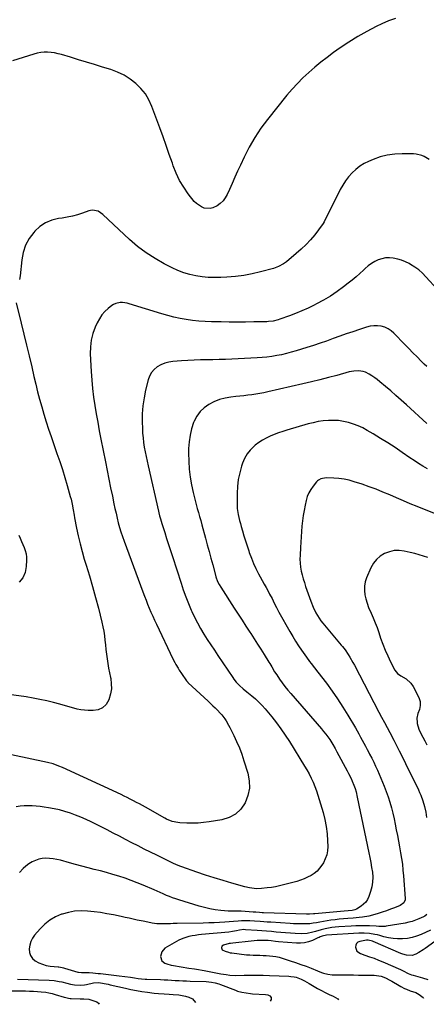
# Model space of a CAD drawing. Units: inches. Extents: x 1852091 to 1857395, y 400048 to 405440.
# Drawn here: x 1854054 to 1854372, y 400085 to 400856 of the extents above; entities that cross this region are included whole.
import ezdxf

# ---------------------------------------------------------------- set-up
doc = ezdxf.new("R2010")
doc.units = ezdxf.units.IN
doc.header["$MEASUREMENT"] = 0
doc.layers.add('7', color=7, linetype='Continuous')
doc.layers.add('8', color=7, linetype='Continuous')

msp = doc.modelspace()

# ---------------------------------------------------------------- linework, layer by layer
at = {"layer": '7', "color": 18}
for points in [[(1854348.22, 400857.22, 1928), (1854342.79, 400855.25, 1928), (1854337.45, 400852.95, 1928), (1854333.11, 400850.85, 1928), (1854325.79, 400847.08, 1928), (1854318.62, 400843.06, 1928), (1854311.65, 400838.69, 1928), (1854304.83, 400834.07, 1928), (1854299.71, 400830.41, 1928), (1854294.72, 400826.72, 1928), (1854289.81, 400822.93, 1928), (1854285.02, 400818.98, 1928), (1854280.31, 400814.93, 1928), (1854275.77, 400810.7, 1928), (1854271.39, 400806.33, 1928), (1854267.23, 400801.73, 1928), (1854263.22, 400797, 1928), (1854248.08, 400778.18, 1928), (1854242.89, 400771.2, 1928), (1854238.05, 400764, 1928), (1854233.76, 400756.47, 1928), (1854229.83, 400748.7, 1928), (1854226.9, 400742.35, 1928), (1854224.72, 400737.59, 1928), (1854222.55, 400732.83, 1928), (1854220.4, 400728.05, 1928), (1854218.26, 400723.27, 1928), (1854216.52, 400719.36, 1928), (1854215.04, 400716.74, 1928), (1854213.28, 400714.36, 1928), (1854211.1, 400712.36, 1928), (1854208.65, 400710.6, 1928), (1854205.38, 400709.04, 1928), (1854203.17, 400708.48, 1928), (1854198.55, 400708.79, 1928), (1854196.31, 400709.65, 1928), (1854192.43, 400712.24, 1928), (1854190.78, 400713.97, 1928), (1854186.08, 400720.02, 1928), (1854182.5, 400725.14, 1928), (1854179.28, 400730.46, 1928), (1854176.61, 400736.07, 1928), (1854174.3, 400741.88, 1928), (1854173.63, 400743.86, 1928), (1854171.24, 400750.8, 1928), (1854168.81, 400757.72, 1928), (1854166.34, 400764.63, 1928), (1854163.83, 400771.53, 1928), (1854157.66, 400788.27, 1928), (1854155.32, 400793.35, 1928), (1854152.52, 400798.12, 1928), (1854149.03, 400802.4, 1928), (1854145.08, 400806.36, 1928), (1854140.58, 400809.76, 1928), (1854135.87, 400812.75, 1928), (1854130.82, 400815.14, 1928), (1854125.56, 400817.13, 1928), (1854119.03, 400819.15, 1928), (1854112.8, 400821.07, 1928), (1854106.57, 400822.97, 1928), (1854100.33, 400824.87, 1928), (1854094.09, 400826.75, 1928), (1854086.87, 400828.91, 1928), (1854084.22, 400829.6, 1928), (1854081.54, 400830.17, 1928), (1854078.84, 400830.53, 1928), (1854076.11, 400830.77, 1928), (1854073.38, 400830.76, 1928), (1854070.68, 400830.55, 1928), (1854068.02, 400830.05, 1928), (1854065.39, 400829.35, 1928), (1854048.69, 400823.93, 1928)], [(1854374.43, 400746.76, 1926), (1854370.69, 400749.06, 1926), (1854368.66, 400749.9, 1926), (1854364.45, 400750.92, 1926), (1854362.26, 400751.1, 1926), (1854353.38, 400751.24, 1926), (1854347.53, 400750.96, 1926), (1854341.77, 400750.21, 1926), (1854336.15, 400748.73, 1926), (1854330.62, 400746.78, 1926), (1854327.11, 400745.29, 1926), (1854323.56, 400743.51, 1926), (1854320.18, 400741.47, 1926), (1854317.08, 400739.03, 1926), (1854314.16, 400736.33, 1926), (1854311.53, 400733.32, 1926), (1854309.1, 400730.17, 1926), (1854306.96, 400726.81, 1926), (1854305.01, 400723.32, 1926), (1854292.38, 400698.07, 1926), (1854291.72, 400696.77, 1926), (1854291.15, 400695.83, 1926), (1854290.94, 400695.54, 1926), (1854284.99, 400687.93, 1926), (1854281.68, 400683.96, 1926), (1854278.2, 400680.14, 1926), (1854274.48, 400676.56, 1926), (1854270.59, 400673.13, 1926), (1854262.85, 400666.73, 1926), (1854260.54, 400665.02, 1926), (1854256.77, 400662.95, 1926), (1854252.72, 400661.5, 1926), (1854242.57, 400658.82, 1926), (1854236.07, 400657.31, 1926), (1854229.53, 400656.08, 1926), (1854222.92, 400655.25, 1926), (1854216.27, 400654.68, 1926), (1854211.59, 400654.43, 1926), (1854206.68, 400654.34, 1926), (1854201.77, 400654.48, 1926), (1854196.89, 400654.96, 1926), (1854192.03, 400655.67, 1926), (1854187.24, 400656.76, 1926), (1854182.55, 400658.12, 1926), (1854177.99, 400659.89, 1926), (1854173.53, 400661.93, 1926), (1854167.36, 400665.09, 1926), (1854160.09, 400669.21, 1926), (1854153.09, 400673.71, 1926), (1854146.49, 400678.79, 1926), (1854140.16, 400684.24, 1926), (1854119.33, 400703.8, 1926), (1854115.55, 400706.21, 1926), (1854111.19, 400707.06, 1926), (1854109.73, 400706.87, 1926), (1854108.28, 400706.5, 1926), (1854103.36, 400704.75, 1926), (1854099.43, 400703.49, 1926), (1854095.46, 400702.39, 1926), (1854091.42, 400701.54, 1926), (1854087.35, 400700.85, 1926), (1854084.52, 400700.47, 1926), (1854079.29, 400699.16, 1926), (1854074.42, 400697.19, 1926), (1854070.08, 400694.23, 1926), (1854066.09, 400690.61, 1926), (1854065.29, 400689.71, 1926), (1854061.75, 400684.85, 1926), (1854058.88, 400679.69, 1926), (1854057.02, 400674.09, 1926), (1854055.83, 400668.19, 1926), (1854054.53, 400655.69, 1926), (1854054.17, 400652.81, 1926)], [(1854380.96, 400645.03, 1924), (1854372.01, 400655.01, 1924), (1854369.28, 400657.77, 1924), (1854366.39, 400660.33, 1924), (1854363.26, 400662.59, 1924), (1854359.98, 400664.66, 1924), (1854358.81, 400665.31, 1924), (1854355.93, 400666.73, 1924), (1854352.97, 400667.95, 1924), (1854349.9, 400668.85, 1924), (1854346.46, 400669.59, 1924), (1854343.44, 400669.83, 1924), (1854340.46, 400669.73, 1924), (1854337.54, 400669.13, 1924), (1854334.66, 400668.19, 1924), (1854331.91, 400666.83, 1924), (1854329.28, 400665.3, 1924), (1854326.83, 400663.48, 1924), (1854324.5, 400661.49, 1924), (1854323.21, 400660.25, 1924), (1854320.29, 400657.54, 1924), (1854317.31, 400654.9, 1924), (1854314.25, 400652.35, 1924), (1854311.14, 400649.86, 1924), (1854307.51, 400647.07, 1924), (1854302.45, 400643.38, 1924), (1854297.26, 400639.9, 1924), (1854291.88, 400636.72, 1924), (1854286.37, 400633.74, 1924), (1854284.57, 400632.83, 1924), (1854279.8, 400630.52, 1924), (1854274.98, 400628.33, 1924), (1854270.08, 400626.32, 1924), (1854265.14, 400624.41, 1924), (1854257.62, 400621.67, 1924), (1854256.39, 400621.26, 1924), (1854252.61, 400620.33, 1924), (1854248.74, 400619.88, 1924), (1854247.45, 400619.83, 1924), (1854237.28, 400619.62, 1924), (1854230.89, 400619.52, 1924), (1854224.5, 400619.48, 1924), (1854218.11, 400619.52, 1924), (1854211.73, 400619.61, 1924), (1854204.27, 400619.77, 1924), (1854199.32, 400619.97, 1924), (1854194.39, 400620.3, 1924), (1854189.47, 400620.84, 1924), (1854184.56, 400621.5, 1924), (1854179.69, 400622.38, 1924), (1854174.85, 400623.38, 1924), (1854170.06, 400624.6, 1924), (1854165.29, 400625.96, 1924), (1854139.95, 400633.76, 1924), (1854138.18, 400634.21, 1924), (1854134.6, 400634.71, 1924), (1854132.78, 400634.75, 1924), (1854129.32, 400634.1, 1924), (1854127.74, 400633.34, 1924), (1854126.25, 400632.37, 1924), (1854123.48, 400630.15, 1924), (1854120.87, 400627.73, 1924), (1854118.52, 400625.11, 1924), (1854116.57, 400622.18, 1924), (1854114.88, 400619.05, 1924), (1854113.35, 400615.65, 1924), (1854111.49, 400610.58, 1924), (1854110.14, 400605.42, 1924), (1854109.53, 400600.12, 1924), (1854109.43, 400594.72, 1924), (1854110.18, 400580.74, 1924), (1854110.64, 400574.09, 1924), (1854111.25, 400567.45, 1924), (1854112.07, 400560.83, 1924), (1854113.04, 400554.23, 1924), (1854114.15, 400547.65, 1924), (1854115.3, 400541.07, 1924), (1854116.52, 400534.51, 1924), (1854117.79, 400527.96, 1924), (1854121.37, 400510, 1924), (1854122.7, 400503.29, 1924), (1854124.05, 400496.59, 1924), (1854125.4, 400489.89, 1924), (1854126.76, 400483.19, 1924), (1854127.98, 400477.2, 1924), (1854128.76, 400473.5, 1924), (1854129.58, 400469.81, 1924), (1854130.45, 400466.14, 1924), (1854131.37, 400462.47, 1924), (1854132.36, 400458.83, 1924), (1854133.43, 400455.21, 1924), (1854134.61, 400451.62, 1924), (1854135.87, 400448.06, 1924), (1854150.59, 400408.3, 1924), (1854151.8, 400405.09, 1924), (1854153.04, 400401.88, 1924), (1854154.31, 400398.7, 1924), (1854155.6, 400395.52, 1924), (1854156.94, 400392.36, 1924), (1854158.31, 400389.21, 1924), (1854159.73, 400386.08, 1924), (1854161.18, 400382.98, 1924), (1854174.06, 400355.92, 1924), (1854175.57, 400352.93, 1924), (1854176.39, 400351.46, 1924), (1854178.12, 400348.58, 1924), (1854179.01, 400347.16, 1924), (1854180.87, 400344.36, 1924), (1854184.72, 400338.7, 1924), (1854184.86, 400338.5, 1924), (1854185.16, 400338.1, 1924), (1854185.64, 400337.53, 1924), (1854185.82, 400337.36, 1924), (1854186, 400337.18, 1924), (1854201.64, 400322.65, 1924), (1854203.49, 400320.93, 1924), (1854205.32, 400319.19, 1924), (1854207.14, 400317.44, 1924), (1854208.95, 400315.68, 1924), (1854211.12, 400313.46, 1924), (1854212.39, 400312.01, 1924), (1854214.65, 400308.91, 1924), (1854215.67, 400307.27, 1924), (1854217.59, 400303.93, 1924), (1854218.49, 400302.22, 1924), (1854221.63, 400296.03, 1924), (1854223.94, 400291.16, 1924), (1854226.08, 400286.23, 1924), (1854227.96, 400281.18, 1924), (1854229.67, 400276.07, 1924), (1854232.6, 400266.52, 1924), (1854233.68, 400260.55, 1924), (1854233.86, 400254.66, 1924), (1854232.68, 400248.89, 1924), (1854230.59, 400243.2, 1924), (1854227.16, 400238.36, 1924), (1854223.1, 400234.4, 1924), (1854218.08, 400231.74, 1924), (1854212.42, 400229.95, 1924), (1854202.32, 400228.34, 1924), (1854198.02, 400227.78, 1924), (1854193.71, 400227.4, 1924), (1854189.38, 400227.27, 1924), (1854185.04, 400227.32, 1924), (1854179.46, 400227.56, 1924), (1854177.92, 400227.69, 1924), (1854173.41, 400228.65, 1924), (1854169.13, 400230.42, 1924), (1854167.76, 400231.14, 1924), (1854152.6, 400239.7, 1924), (1854150.26, 400241.01, 1924), (1854147.9, 400242.31, 1924), (1854145.54, 400243.59, 1924), (1854143.16, 400244.85, 1924), (1854140.77, 400246.09, 1924), (1854138.37, 400247.3, 1924), (1854135.95, 400248.48, 1924), (1854133.52, 400249.62, 1924), (1854087.86, 400270.74, 1924), (1854084.94, 400272.01, 1924), (1854080.47, 400273.66, 1924), (1854075.87, 400274.9, 1924), (1854047.97, 400280.85, 1924)], [(1854051.4, 400634.51, 1926), (1854055.34, 400618.72, 1926), (1854057.46, 400610.15, 1926), (1854059.55, 400601.57, 1926), (1854061.6, 400592.98, 1926), (1854063.62, 400584.39, 1926), (1854065.39, 400576.8, 1926), (1854066.81, 400570.88, 1926), (1854068.28, 400564.97, 1926), (1854069.83, 400559.09, 1926), (1854071.44, 400553.21, 1926), (1854073.14, 400547.37, 1926), (1854074.91, 400541.54, 1926), (1854076.8, 400535.76, 1926), (1854078.76, 400529.99, 1926), (1854083.42, 400516.71, 1926), (1854085.55, 400510.48, 1926), (1854087.6, 400504.23, 1926), (1854089.54, 400497.94, 1926), (1854091.41, 400491.63, 1926), (1854093.85, 400483.09, 1926), (1854094.4, 400481.02, 1926), (1854095.35, 400476.86, 1926), (1854096.1, 400472.65, 1926), (1854096.85, 400468.44, 1926), (1854097.24, 400466.33, 1926), (1854098.76, 400458.21, 1926), (1854100.02, 400452.08, 1926), (1854101.42, 400445.98, 1926), (1854103.04, 400439.93, 1926), (1854104.8, 400433.92, 1926), (1854106.27, 400429.19, 1926), (1854108.81, 400420.82, 1926), (1854111.25, 400412.43, 1926), (1854113.56, 400404, 1926), (1854115.78, 400395.54, 1926), (1854118.55, 400384.6, 1926), (1854119.35, 400381.09, 1926), (1854120.03, 400377.57, 1926), (1854120.53, 400374.01, 1926), (1854120.92, 400370.43, 1926), (1854121.25, 400366.85, 1926), (1854121.63, 400363.27, 1926), (1854122.08, 400359.69, 1926), (1854122.62, 400355.91, 1926), (1854123.21, 400352.25, 1926), (1854123.83, 400348.59, 1926), (1854124.52, 400344.94, 1926), (1854125.24, 400341.3, 1926), (1854125.42, 400340.43, 1926), (1854125.91, 400336.39, 1926), (1854125.95, 400332.38, 1926), (1854125.31, 400328.42, 1926), (1854123.93, 400323.71, 1926), (1854121.78, 400320.24, 1926), (1854119.1, 400317.55, 1926), (1854115.61, 400316.06, 1926), (1854111.59, 400315.35, 1926), (1854107.68, 400315.45, 1926), (1854104.86, 400315.63, 1926), (1854102.05, 400315.97, 1926), (1854099.29, 400316.53, 1926), (1854096.55, 400317.24, 1926), (1854093.82, 400318.05, 1926), (1854091.09, 400318.84, 1926), (1854088.35, 400319.61, 1926), (1854085.61, 400320.36, 1926), (1854080.61, 400321.7, 1926), (1854075.35, 400323.01, 1926), (1854070.06, 400324.19, 1926), (1854064.74, 400325.18, 1926), (1854059.38, 400326.05, 1926), (1854035.88, 400329.42, 1926)], [(1854372.67, 400584.62, 1922), (1854370.6, 400586.65, 1922), (1854368.23, 400589.01, 1922), (1854365, 400592.24, 1922), (1854361.79, 400595.49, 1922), (1854358.6, 400598.76, 1922), (1854355.43, 400602.04, 1922), (1854346.96, 400610.86, 1922), (1854344.75, 400612.76, 1922), (1854342.37, 400614.35, 1922), (1854339.73, 400615.47, 1922), (1854336.93, 400616.28, 1922), (1854334.01, 400616.6, 1922), (1854331.1, 400616.62, 1922), (1854328.23, 400616.21, 1922), (1854325.37, 400615.5, 1922), (1854320.02, 400613.73, 1922), (1854314.85, 400611.99, 1922), (1854309.7, 400610.22, 1922), (1854304.56, 400608.39, 1922), (1854299.43, 400606.53, 1922), (1854294.3, 400604.68, 1922), (1854289.15, 400602.88, 1922), (1854283.97, 400601.17, 1922), (1854278.78, 400599.52, 1922), (1854270.36, 400596.92, 1922), (1854266.64, 400595.84, 1922), (1854262.89, 400594.85, 1922), (1854259.11, 400594, 1922), (1854255.31, 400593.24, 1922), (1854251.48, 400592.62, 1922), (1854247.64, 400592.1, 1922), (1854243.78, 400591.74, 1922), (1854239.91, 400591.47, 1922), (1854220.23, 400590.49, 1922), (1854215.3, 400590.27, 1922), (1854210.36, 400590.1, 1922), (1854205.42, 400590, 1922), (1854200.48, 400589.94, 1922), (1854195.54, 400589.86, 1922), (1854190.61, 400589.71, 1922), (1854185.67, 400589.47, 1922), (1854180.74, 400589.16, 1922), (1854174.02, 400588.68, 1922), (1854170.79, 400588.18, 1922), (1854167.67, 400587.37, 1922), (1854164.72, 400586.07, 1922), (1854161.89, 400584.46, 1922), (1854159.45, 400582.37, 1922), (1854157.39, 400580.02, 1922), (1854155.89, 400577.27, 1922), (1854154.76, 400574.27, 1922), (1854152.76, 400566.32, 1922), (1854151.48, 400560.16, 1922), (1854150.55, 400553.96, 1922), (1854150.13, 400547.71, 1922), (1854150.06, 400541.41, 1922), (1854150.21, 400536.17, 1922), (1854150.41, 400532.48, 1922), (1854150.7, 400528.79, 1922), (1854151.16, 400525.13, 1922), (1854151.72, 400521.47, 1922), (1854152.39, 400517.83, 1922), (1854153.1, 400514.2, 1922), (1854153.85, 400510.58, 1922), (1854154.65, 400506.96, 1922), (1854162.71, 400471.49, 1922), (1854163, 400470.26, 1922), (1854163.62, 400467.82, 1922), (1854164.3, 400465.39, 1922), (1854165.41, 400461.78, 1922), (1854167.68, 400454.81, 1922), (1854169.19, 400450.12, 1922), (1854170.71, 400445.44, 1922), (1854172.22, 400440.75, 1922), (1854173.73, 400436.06, 1922), (1854180.41, 400415.21, 1922), (1854182.21, 400409.86, 1922), (1854184.13, 400404.56, 1922), (1854186.22, 400399.32, 1922), (1854188.41, 400394.13, 1922), (1854188.91, 400393, 1922), (1854191.03, 400388.46, 1922), (1854193.29, 400383.97, 1922), (1854195.73, 400379.59, 1922), (1854198.31, 400375.28, 1922), (1854201, 400371.03, 1922), (1854203.72, 400366.81, 1922), (1854206.5, 400362.62, 1922), (1854209.31, 400358.44, 1922), (1854221.06, 400341.2, 1922), (1854221.85, 400340.04, 1922), (1854223.49, 400337.77, 1922), (1854226.15, 400335.05, 1922), (1854228.94, 400332.45, 1922), (1854231.86, 400330.01, 1922), (1854235.77, 400326.94, 1922), (1854238.58, 400324.6, 1922), (1854241.26, 400322.11, 1922), (1854243.81, 400319.49, 1922), (1854246.21, 400316.73, 1922), (1854251.41, 400310.42, 1922), (1854255.07, 400305.78, 1922), (1854258.61, 400301.05, 1922), (1854261.95, 400296.18, 1922), (1854265.16, 400291.22, 1922), (1854277.05, 400271.99, 1922), (1854278.86, 400268.91, 1922), (1854280.58, 400265.77, 1922), (1854282.16, 400262.57, 1922), (1854283.65, 400259.31, 1922), (1854285.01, 400256, 1922), (1854286.29, 400252.66, 1922), (1854287.43, 400249.27, 1922), (1854288.5, 400245.85, 1922), (1854291.47, 400235.64, 1922), (1854292.84, 400230.17, 1922), (1854293.94, 400224.65, 1922), (1854294.62, 400219.06, 1922), (1854295.03, 400213.44, 1922), (1854295.18, 400209.03, 1922), (1854294.99, 400205.65, 1922), (1854294.42, 400202.38, 1922), (1854293.28, 400199.26, 1922), (1854291.75, 400196.24, 1922), (1854290.58, 400194.38, 1922), (1854288.82, 400191.99, 1922), (1854286.86, 400189.8, 1922), (1854284.59, 400187.94, 1922), (1854282.12, 400186.28, 1922), (1854279.44, 400184.9, 1922), (1854276.71, 400183.66, 1922), (1854273.89, 400182.63, 1922), (1854271.02, 400181.75, 1922), (1854260.58, 400178.98, 1922), (1854257.44, 400178.22, 1922), (1854254.29, 400177.54, 1922), (1854251.11, 400177, 1922), (1854247.91, 400176.54, 1922), (1854243.36, 400176.06, 1922), (1854239.62, 400176.01, 1922), (1854237.75, 400176.14, 1922), (1854234.04, 400176.67, 1922), (1854230.39, 400177.52, 1922), (1854220.18, 400180.39, 1922), (1854213.28, 400182.4, 1922), (1854206.41, 400184.48, 1922), (1854199.58, 400186.68, 1922), (1854192.77, 400188.96, 1922), (1854181.11, 400192.98, 1922), (1854180.15, 400193.32, 1922), (1854178.25, 400194.05, 1922), (1854174.53, 400195.69, 1922), (1854173.61, 400196.13, 1922), (1854161.38, 400202.14, 1922), (1854156.5, 400204.55, 1922), (1854151.64, 400207, 1922), (1854146.79, 400209.47, 1922), (1854141.96, 400211.98, 1922), (1854137.12, 400214.49, 1922), (1854132.29, 400216.99, 1922), (1854127.44, 400219.47, 1922), (1854122.59, 400221.95, 1922), (1854110.11, 400228.29, 1922), (1854106.13, 400230.21, 1922), (1854102.11, 400232.01, 1922), (1854098.02, 400233.65, 1922), (1854093.88, 400235.17, 1922), (1854089.68, 400236.49, 1922), (1854085.44, 400237.65, 1922), (1854081.14, 400238.59, 1922), (1854076.8, 400239.36, 1922), (1854073.33, 400239.89, 1922), (1854070.2, 400240.29, 1922), (1854067.07, 400240.61, 1922), (1854063.92, 400240.8, 1922), (1854060.77, 400240.9, 1922), (1854057.63, 400240.8, 1922), (1854054.52, 400240.53, 1922), (1854051.43, 400239.99, 1922)], [(1854373.12, 400504.74, 1918), (1854369.59, 400506.79, 1918), (1854366.1, 400508.9, 1918), (1854362.68, 400511.11, 1918), (1854359.29, 400513.38, 1918), (1854353.41, 400517.44, 1918), (1854347.84, 400521.21, 1918), (1854342.22, 400524.9, 1918), (1854336.52, 400528.47, 1918), (1854330.77, 400531.96, 1918), (1854326.07, 400534.75, 1918), (1854322.57, 400536.64, 1918), (1854318.99, 400538.33, 1918), (1854315.28, 400539.72, 1918), (1854311.49, 400540.92, 1918), (1854307.61, 400541.77, 1918), (1854303.71, 400542.36, 1918), (1854299.77, 400542.57, 1918), (1854295.7, 400542.52, 1918), (1854291.69, 400542.15, 1918), (1854287.7, 400541.59, 1918), (1854283.77, 400540.77, 1918), (1854279.86, 400539.77, 1918), (1854263.24, 400534.92, 1918), (1854259.92, 400533.88, 1918), (1854256.63, 400532.77, 1918), (1854253.39, 400531.54, 1918), (1854250.17, 400530.22, 1918), (1854247.05, 400528.72, 1918), (1854244.03, 400527.06, 1918), (1854241.17, 400525.13, 1918), (1854238.42, 400523.04, 1918), (1854237.42, 400522.22, 1918), (1854234.55, 400519.38, 1918), (1854232.04, 400516.29, 1918), (1854230.1, 400512.82, 1918), (1854228.53, 400509.1, 1918), (1854227.73, 400506.65, 1918), (1854226.3, 400501.45, 1918), (1854225.2, 400496.21, 1918), (1854224.58, 400490.89, 1918), (1854224.28, 400485.51, 1918), (1854224.21, 400478.45, 1918), (1854224.42, 400473.66, 1918), (1854225.15, 400468.92, 1918), (1854226.23, 400464.22, 1918), (1854226.83, 400461.89, 1918), (1854227.46, 400459.57, 1918), (1854228.41, 400456.23, 1918), (1854229.58, 400452.25, 1918), (1854230.79, 400448.29, 1918), (1854232.06, 400444.34, 1918), (1854233.37, 400440.41, 1918), (1854233.84, 400439.03, 1918), (1854235.42, 400434.79, 1918), (1854237.12, 400430.6, 1918), (1854239.04, 400426.5, 1918), (1854241.08, 400422.46, 1918), (1854242.31, 400420.2, 1918), (1854243.85, 400417.34, 1918), (1854245.4, 400414.49, 1918), (1854246.96, 400411.64, 1918), (1854248.53, 400408.8, 1918), (1854249.75, 400406.59, 1918), (1854251.61, 400403.09, 1918), (1854253.36, 400399.53, 1918), (1854255.11, 400395.97, 1918), (1854257, 400392.49, 1918), (1854265.61, 400377.23, 1918), (1854267.78, 400373.5, 1918), (1854270.02, 400369.81, 1918), (1854272.36, 400366.19, 1918), (1854274.76, 400362.61, 1918), (1854277.25, 400359.02, 1918), (1854278.48, 400357.28, 1918), (1854281.01, 400353.85, 1918), (1854282.31, 400352.16, 1918), (1854284.93, 400348.8, 1918), (1854287.53, 400345.41, 1918), (1854294.11, 400336.8, 1918), (1854298.58, 400330.73, 1918), (1854302.9, 400324.55, 1918), (1854306.99, 400318.21, 1918), (1854310.93, 400311.78, 1918), (1854316.75, 400301.87, 1918), (1854318.12, 400299.5, 1918), (1854319.48, 400297.12, 1918), (1854320.8, 400294.72, 1918), (1854322.1, 400292.31, 1918), (1854323.38, 400289.89, 1918), (1854324.66, 400287.47, 1918), (1854325.95, 400285.05, 1918), (1854327.24, 400282.63, 1918), (1854327.95, 400281.3, 1918), (1854329.55, 400278.19, 1918), (1854331.1, 400275.06, 1918), (1854332.57, 400271.89, 1918), (1854333.98, 400268.7, 1918), (1854339.35, 400256.13, 1918), (1854340.98, 400252.02, 1918), (1854342.49, 400247.87, 1918), (1854343.79, 400243.65, 1918), (1854344.96, 400239.39, 1918), (1854346, 400235.09, 1918), (1854346.99, 400230.77, 1918), (1854347.91, 400226.45, 1918), (1854348.81, 400221.95, 1918), (1854349.65, 400217.53, 1918), (1854350.48, 400213.1, 1918), (1854351.3, 400208.67, 1918), (1854352.13, 400204.12, 1918), (1854352.87, 400199.61, 1918), (1854353.51, 400195.1, 1918), (1854354.01, 400190.57, 1918), (1854354.4, 400186.02, 1918), (1854355.66, 400168.28, 1918), (1854355.63, 400167.37, 1918), (1854354.73, 400164.89, 1918), (1854351.92, 400162.72, 1918), (1854347.35, 400161.04, 1918), (1854344.19, 400159.9, 1918), (1854341.01, 400158.78, 1918), (1854337.82, 400157.71, 1918), (1854334.63, 400156.66, 1918), (1854331.97, 400155.8, 1918), (1854327.2, 400154.5, 1918), (1854322.33, 400153.63, 1918), (1854319.87, 400153.33, 1918), (1854314.94, 400152.87, 1918), (1854310.8, 400152.63, 1918), (1854307.5, 400152.4, 1918), (1854304.21, 400152.11, 1918), (1854300.93, 400151.71, 1918), (1854297.65, 400151.23, 1918), (1854288.86, 400149.82, 1918), (1854286.26, 400149.37, 1918), (1854283.67, 400148.88, 1918), (1854281.08, 400148.5, 1918), (1854278.45, 400148.37, 1918), (1854275.96, 400148.36, 1918), (1854273.4, 400148.39, 1918), (1854270.83, 400148.44, 1918), (1854268.27, 400148.55, 1918), (1854265.71, 400148.7, 1918), (1854250.61, 400149.71, 1918), (1854247.88, 400149.89, 1918), (1854245.15, 400150.07, 1918), (1854242.42, 400150.24, 1918), (1854237.91, 400150.54, 1918), (1854234.23, 400150.72, 1918), (1854230.54, 400150.78, 1918), (1854227.77, 400150.77, 1918), (1854225.03, 400150.58, 1918), (1854221.36, 400150.24, 1918), (1854214.74, 400149.79, 1918), (1854210.51, 400149.53, 1918), (1854206.28, 400149.32, 1918), (1854202.05, 400149.18, 1918), (1854197.81, 400149.08, 1918), (1854177.45, 400148.79, 1918), (1854176.4, 400148.76, 1918), (1854174.3, 400148.64, 1918), (1854172.21, 400148.47, 1918), (1854169.06, 400148.38, 1918), (1854163.42, 400148.47, 1918), (1854161.59, 400148.55, 1918), (1854157.97, 400148.98, 1918), (1854154.38, 400149.73, 1918), (1854150.79, 400150.51, 1918), (1854146.24, 400151.46, 1918), (1854143.07, 400152.13, 1918), (1854139.9, 400152.8, 1918), (1854136.73, 400153.47, 1918), (1854133.56, 400154.15, 1918), (1854127.51, 400155.44, 1918), (1854122.48, 400156.42, 1918), (1854117.45, 400157.28, 1918), (1854112.38, 400157.96, 1918), (1854107.3, 400158.52, 1918), (1854102.24, 400158.66, 1918), (1854097.23, 400158.38, 1918), (1854092.3, 400157.47, 1918), (1854087.42, 400156.13, 1918), (1854087.07, 400156.01, 1918), (1854082.3, 400153.92, 1918), (1854077.84, 400151.39, 1918), (1854073.84, 400148.17, 1918), (1854070.14, 400144.5, 1918), (1854065.96, 400139.63, 1918), (1854064.27, 400137.21, 1918), (1854062.92, 400134.64, 1918), (1854062.1, 400131.86, 1918), (1854061.62, 400128.94, 1918), (1854061.92, 400126.15, 1918), (1854062.73, 400123.62, 1918), (1854064.3, 400121.48, 1918), (1854066.39, 400119.6, 1918), (1854069.29, 400118.02, 1918), (1854072.11, 400116.81, 1918), (1854075.07, 400115.99, 1918), (1854078.13, 400115.45, 1918), (1854084.36, 400114.77, 1918), (1854084.97, 400114.7, 1918), (1854087.41, 400114.31, 1918), (1854088.61, 400114.03, 1918), (1854089.21, 400113.87, 1918), (1854099.69, 400110.77, 1918), (1854100.27, 400110.62, 1918), (1854102.66, 400110.39, 1918), (1854106.42, 400110.47, 1918), (1854108.52, 400110.4, 1918), (1854111.49, 400110.13, 1918), (1854115.5, 400109.72, 1918), (1854117.5, 400109.5, 1918), (1854119.5, 400109.28, 1918), (1854132.13, 400107.82, 1918), (1854136.56, 400107.26, 1918), (1854140.98, 400106.62, 1918), (1854144.03, 400106.15, 1918), (1854146.78, 400105.79, 1918), (1854149.55, 400105.5, 1918), (1854152.32, 400105.3, 1918), (1854153.7, 400105.23, 1918), (1854164.3, 400104.84, 1918), (1854167.22, 400104.72, 1918), (1854170.13, 400104.59, 1918), (1854173.05, 400104.42, 1918), (1854175.96, 400104.24, 1918), (1854178.87, 400104.07, 1918), (1854181.79, 400103.91, 1918), (1854184.7, 400103.78, 1918), (1854187.62, 400103.67, 1918), (1854200.04, 400103.25, 1918), (1854204.31, 400102.82, 1918), (1854207.12, 400102.23, 1918), (1854209.88, 400101.43, 1918), (1854211.23, 400100.95, 1918), (1854223.1, 400096.47, 1918), (1854224.7, 400095.91, 1918), (1854227.96, 400094.99, 1918), (1854231.28, 400094.35, 1918), (1854234.65, 400093.93, 1918), (1854236.34, 400093.79, 1918), (1854246.38, 400093.19, 1918), (1854248.25, 400092.85, 1918), (1854249.99, 400092.09, 1918), (1854250.94, 400090.89, 1918), (1854250.82, 400089.36, 1918), (1854250.16, 400088, 1918)], [(1854378.65, 400469.65, 1916), (1854365.09, 400475.13, 1916), (1854359.71, 400477.34, 1916), (1854354.35, 400479.58, 1916), (1854349.01, 400481.87, 1916), (1854343.68, 400484.19, 1916), (1854338.34, 400486.46, 1916), (1854332.95, 400488.63, 1916), (1854327.51, 400490.63, 1916), (1854322.02, 400492.53, 1916), (1854315.84, 400494.57, 1916), (1854311.93, 400495.67, 1916), (1854307.98, 400496.55, 1916), (1854303.97, 400497.09, 1916), (1854299.92, 400497.4, 1916), (1854293.89, 400497.61, 1916), (1854289.79, 400496.87, 1916), (1854287.98, 400495.86, 1916), (1854287.19, 400495.19, 1916), (1854286.46, 400494.44, 1916), (1854283.68, 400491.14, 1916), (1854281.83, 400488.57, 1916), (1854280.26, 400485.86, 1916), (1854279.1, 400482.95, 1916), (1854278.22, 400479.91, 1916), (1854277.45, 400476.24, 1916), (1854276.67, 400472.14, 1916), (1854275.99, 400468.02, 1916), (1854275.46, 400463.88, 1916), (1854275.03, 400459.72, 1916), (1854274.7, 400455.56, 1916), (1854274.39, 400451.39, 1916), (1854274.11, 400447.21, 1916), (1854273.86, 400443.04, 1916), (1854273.51, 400437.02, 1916), (1854273.46, 400433.9, 1916), (1854273.58, 400430.79, 1916), (1854273.95, 400427.7, 1916), (1854274.49, 400424.62, 1916), (1854275.21, 400421.57, 1916), (1854276, 400418.54, 1916), (1854276.9, 400415.54, 1916), (1854277.87, 400412.56, 1916), (1854281.87, 400400.94, 1916), (1854283.65, 400396.37, 1916), (1854285.81, 400391.96, 1916), (1854287.05, 400389.84, 1916), (1854289.79, 400385.79, 1916), (1854291.31, 400383.86, 1916), (1854305.73, 400366.56, 1916), (1854306.59, 400365.53, 1916), (1854308.7, 400362.92, 1916), (1854311.06, 400359.4, 1916), (1854312.38, 400357.34, 1916), (1854314.88, 400353.13, 1916), (1854316.04, 400350.97, 1916), (1854335.22, 400314.15, 1916), (1854337.32, 400310.14, 1916), (1854339.43, 400306.13, 1916), (1854341.55, 400302.12, 1916), (1854343.68, 400298.13, 1916), (1854346.86, 400292.17, 1916), (1854348.49, 400289.12, 1916), (1854349.57, 400287.09, 1916), (1854351.13, 400284.01, 1916), (1854354.93, 400276.28, 1916), (1854357.13, 400271.77, 1916), (1854359.33, 400267.27, 1916), (1854361.51, 400262.75, 1916), (1854363.68, 400258.24, 1916), (1854366.02, 400253.35, 1916), (1854366.99, 400251.26, 1916), (1854367.9, 400249.15, 1916), (1854369.55, 400244.85, 1916), (1854370.88, 400240.45, 1916), (1854371.8, 400235.95, 1916), (1854372.47, 400231.64, 1916)], [(1854053.52, 400452.6, 1928), (1854054.67, 400450.25, 1928), (1854055.77, 400447.89, 1928), (1854056.81, 400445.5, 1928), (1854057.81, 400443.09, 1928), (1854058.61, 400440.64, 1928), (1854059.2, 400438.15, 1928), (1854059.48, 400435.61, 1928), (1854059.54, 400433.03, 1928), (1854059.35, 400428.15, 1928), (1854058.43, 400423.53, 1928), (1854056.74, 400419.38, 1928), (1854053.88, 400415.93, 1928)], [(1854373.4, 400435.17, 1914), (1854370.02, 400436.34, 1914), (1854366.62, 400437.41, 1914), (1854363.18, 400438.34, 1914), (1854359.71, 400439.18, 1914), (1854355.03, 400440.22, 1914), (1854351.07, 400440.68, 1914), (1854347.16, 400440.62, 1914), (1854343.34, 400439.77, 1914), (1854339.59, 400438.41, 1914), (1854336.22, 400436.29, 1914), (1854333.25, 400433.79, 1914), (1854330.89, 400430.72, 1914), (1854328.93, 400427.26, 1914), (1854325.56, 400419.4, 1914), (1854324.51, 400416.16, 1914), (1854323.86, 400412.88, 1914), (1854323.82, 400409.53, 1914), (1854324.18, 400406.14, 1914), (1854324.99, 400402.76, 1914), (1854325.95, 400399.42, 1914), (1854327.14, 400396.16, 1914), (1854329.01, 400391.79, 1914), (1854330.67, 400388.02, 1914), (1854332.25, 400384.21, 1914), (1854333.7, 400380.35, 1914), (1854335.06, 400376.46, 1914), (1854336.48, 400372.19, 1914), (1854338.18, 400367.44, 1914), (1854340.02, 400362.75, 1914), (1854342.08, 400358.16, 1914), (1854344.29, 400353.62, 1914), (1854347.7, 400346.98, 1914), (1854349.6, 400344.46, 1914), (1854352.23, 400342.72, 1914), (1854356.48, 400340.28, 1914), (1854360.12, 400336.95, 1914), (1854361.93, 400334.22, 1914), (1854366.5, 400325.6, 1914), (1854367.53, 400322.59, 1914), (1854367.56, 400319.41, 1914), (1854366.85, 400316.2, 1914), (1854365.71, 400313.12, 1914), (1854364.75, 400309.58, 1914), (1854365, 400306.18, 1914), (1854365.23, 400305.27, 1914), (1854366.54, 400300.99, 1914), (1854368.33, 400296.9, 1914), (1854369.44, 400294.72, 1914), (1854371.01, 400291.62, 1914), (1854372.55, 400288.52, 1914)], [(1854372.57, 400155.82, 1916), (1854371.08, 400154.53, 1916), (1854370.19, 400154.04, 1916), (1854366.44, 400152.35, 1916), (1854363.83, 400151.3, 1916), (1854361.18, 400150.38, 1916), (1854358.47, 400149.67, 1916), (1854355.71, 400149.09, 1916), (1854340.96, 400146.57, 1916), (1854339.98, 400146.44, 1916), (1854335.05, 400146.48, 1916), (1854333.07, 400146.58, 1916), (1854327.84, 400146.8, 1916), (1854324.23, 400146.9, 1916), (1854320.62, 400146.93, 1916), (1854317.02, 400146.85, 1916), (1854313.41, 400146.7, 1916), (1854303.73, 400146.17, 1916), (1854301.05, 400145.94, 1916), (1854298.38, 400145.62, 1916), (1854295.73, 400145.14, 1916), (1854293.1, 400144.56, 1916), (1854290.06, 400143.79, 1916), (1854285.69, 400142.57, 1916), (1854283.51, 400141.93, 1916), (1854279.12, 400140.97, 1916), (1854274.63, 400140.76, 1916), (1854269.67, 400140.93, 1916), (1854265.95, 400141.1, 1916), (1854262.23, 400141.33, 1916), (1854258.52, 400141.64, 1916), (1854254.81, 400142.01, 1916), (1854251.11, 400142.39, 1916), (1854247.4, 400142.74, 1916), (1854243.68, 400143.04, 1916), (1854239.96, 400143.31, 1916), (1854230.92, 400143.9, 1916), (1854229.58, 400143.93, 1916), (1854226.25, 400143.53, 1916), (1854223.86, 400142.98, 1916), (1854220.8, 400142.38, 1916), (1854217.71, 400142, 1916), (1854196.52, 400140.06, 1916), (1854194.03, 400139.79, 1916), (1854191.55, 400139.44, 1916), (1854189.09, 400138.99, 1916), (1854186.64, 400138.47, 1916), (1854181.84, 400137.12, 1916), (1854178.75, 400135.7, 1916), (1854175.04, 400133.68, 1916), (1854171.41, 400131.6, 1916), (1854167.87, 400129.35, 1916), (1854165.32, 400126.54, 1916), (1854164.46, 400122.91, 1916), (1854165.4, 400119.42, 1916), (1854167.79, 400117.62, 1916), (1854169.44, 400117.08, 1916), (1854172.79, 400116.21, 1916), (1854174.49, 400115.88, 1916), (1854186.54, 400113.91, 1916), (1854191.04, 400113.19, 1916), (1854194.04, 400112.73, 1916), (1854197.04, 400112.22, 1916), (1854198.53, 400111.94, 1916), (1854211.62, 400109.45, 1916), (1854215.76, 400108.72, 1916), (1854218.53, 400108.32, 1916), (1854222.71, 400108.12, 1916), (1854229.84, 400108.23, 1916), (1854234.81, 400108.27, 1916), (1854239.78, 400108.26, 1916), (1854244.74, 400108.18, 1916), (1854249.71, 400108.04, 1916), (1854264.78, 400107.49, 1916), (1854266.2, 400107.39, 1916), (1854269.02, 400106.99, 1916), (1854270.45, 400106.68, 1916), (1854274.4, 400105.27, 1916), (1854276.9, 400103.98, 1916), (1854280.57, 400101.89, 1916), (1854287.19, 400097.98, 1916), (1854290.19, 400096.29, 1916), (1854293.23, 400094.68, 1916), (1854296.33, 400093.2, 1916), (1854299.48, 400091.79, 1916), (1854303.08, 400089.83, 1916), (1854303.66, 400089, 1916)], [(1854375.45, 400143.64, 1914), (1854368.15, 400140.22, 1914), (1854364.66, 400138.83, 1914), (1854361.11, 400137.74, 1914), (1854357.45, 400137.07, 1914), (1854353.72, 400136.7, 1914), (1854349.85, 400136.71, 1914), (1854346.22, 400136.96, 1914), (1854342.63, 400137.56, 1914), (1854339.07, 400138.37, 1914), (1854335.99, 400139.23, 1914), (1854333.98, 400139.75, 1914), (1854331.95, 400140.21, 1914), (1854327.85, 400140.88, 1914), (1854323.72, 400141.21, 1914), (1854321.65, 400141.22, 1914), (1854319.57, 400141.15, 1914), (1854294.26, 400139.57, 1914), (1854290.83, 400138.84, 1914), (1854289.17, 400138.2, 1914), (1854288.36, 400137.85, 1914), (1854287.54, 400137.49, 1914), (1854283.2, 400135.53, 1914), (1854280.18, 400134.43, 1914), (1854277.1, 400133.65, 1914), (1854273.94, 400133.34, 1914), (1854270.73, 400133.35, 1914), (1854256.73, 400134.47, 1914), (1854254.38, 400134.71, 1914), (1854250.87, 400135.19, 1914), (1854248.52, 400135.39, 1914), (1854244.87, 400135.47, 1914), (1854240.03, 400135.38, 1914), (1854237.62, 400135.22, 1914), (1854235.21, 400135, 1914), (1854220.91, 400133.42, 1914), (1854219.03, 400133.16, 1914), (1854218.1, 400132.99, 1914), (1854213.55, 400131.87, 1914), (1854212.39, 400131.06, 1914), (1854212.04, 400129.69, 1914), (1854212.64, 400128.25, 1914), (1854214.87, 400126.98, 1914), (1854217.53, 400126.19, 1914), (1854218.89, 400125.91, 1914), (1854220.27, 400125.7, 1914), (1854231.73, 400124.35, 1914), (1854234.29, 400124.1, 1914), (1854236.86, 400123.92, 1914), (1854239.43, 400123.84, 1914), (1854242.09, 400123.84, 1914), (1854244.62, 400123.82, 1914), (1854247.14, 400123.73, 1914), (1854249.65, 400123.53, 1914), (1854252.16, 400123.25, 1914), (1854254.65, 400122.84, 1914), (1854257.12, 400122.33, 1914), (1854259.55, 400121.69, 1914), (1854261.97, 400120.96, 1914), (1854265.91, 400119.63, 1914), (1854270.02, 400118.22, 1914), (1854274.11, 400116.76, 1914), (1854278.18, 400115.23, 1914), (1854282.23, 400113.66, 1914), (1854287.13, 400111.71, 1914), (1854290.33, 400110.52, 1914), (1854291.95, 400109.99, 1914), (1854295.23, 400109.07, 1914), (1854298.58, 400108.59, 1914), (1854300.28, 400108.51, 1914), (1854311.41, 400108.47, 1914), (1854315.37, 400108.45, 1914), (1854319.32, 400108.42, 1914), (1854323.28, 400108.37, 1914), (1854327.24, 400108.31, 1914), (1854331.44, 400108.23, 1914), (1854335.09, 400107.84, 1914), (1854336.86, 400107.4, 1914), (1854340.33, 400106.11, 1914), (1854343.65, 400104.48, 1914), (1854345.27, 400103.57, 1914), (1854350.92, 400100.19, 1914), (1854352.33, 400099.39, 1914), (1854355.23, 400097.95, 1914), (1854356.86, 400097.25, 1914), (1854359.74, 400096.16, 1914), (1854364.1, 400094.62, 1914), (1854366.78, 400093.2, 1914), (1854369.9, 400090.85, 1914), (1854370.17, 400090.24, 1914)], [(1854381.78, 400136.82, 1912), (1854371.25, 400129.16, 1912), (1854369.67, 400128.05, 1912), (1854366.4, 400126, 1912), (1854364.01, 400124.68, 1912), (1854361.21, 400123.69, 1912), (1854356.73, 400123.84, 1912), (1854353.79, 400124.65, 1912), (1854352.36, 400125.2, 1912), (1854330.72, 400134.78, 1912), (1854330.09, 400135.03, 1912), (1854326.78, 400135.7, 1912), (1854325.43, 400135.58, 1912), (1854320.29, 400134.69, 1912), (1854318.81, 400134.04, 1912), (1854317.67, 400133.11, 1912), (1854317.06, 400131.78, 1912), (1854316.8, 400130.18, 1912), (1854318.03, 400127.06, 1912), (1854320.78, 400125.14, 1912), (1854324.27, 400124, 1912), (1854327.84, 400122.78, 1912), (1854331.38, 400121.5, 1912), (1854334.88, 400120.12, 1912), (1854338.36, 400118.68, 1912), (1854352, 400112.82, 1912), (1854354.24, 400111.79, 1912), (1854358.07, 400109.71, 1912), (1854360.75, 400108.61, 1912), (1854361.85, 400108.27, 1912), (1854369.29, 400106.14, 1912), (1854373.57, 400104.91, 1912)], [(1854045.36, 400096.15, 1922), (1854058.9, 400095.98, 1922), (1854061.96, 400095.91, 1922), (1854065.02, 400095.78, 1922), (1854068.07, 400095.58, 1922), (1854071.12, 400095.33, 1922), (1854074.69, 400094.91, 1922), (1854077.17, 400094.5, 1922), (1854079.63, 400093.94, 1922), (1854082.06, 400093.28, 1922), (1854088.91, 400091.2, 1922), (1854090.3, 400090.8, 1922), (1854092.41, 400090.26, 1922), (1854093.84, 400090.05, 1922), (1854094.56, 400090.01, 1922), (1854101.67, 400089.81, 1922), (1854104.52, 400089.76, 1922), (1854108.27, 400089.43, 1922), (1854109.18, 400089.19, 1922), (1854114.69, 400087.42, 1922), (1854115.89, 400086.39, 1922), (1854116.37, 400085.5, 1922)]]:
    msp.add_polyline3d(points, dxfattribs=at)
at = {"layer": '8', "color": 18}
for points in [[(1854372.73, 400540.13, 1920), (1854356.64, 400554.77, 1920), (1854352.59, 400558.41, 1920), (1854348.53, 400562.02, 1920), (1854344.42, 400565.59, 1920), (1854340.3, 400569.14, 1920), (1854335.96, 400572.83, 1920), (1854333.94, 400574.46, 1920), (1854331.87, 400576, 1920), (1854329.73, 400577.43, 1920), (1854327.52, 400578.79, 1920), (1854324.61, 400580.31, 1920), (1854322.91, 400580.92, 1920), (1854319.32, 400581.41, 1920), (1854315.64, 400581.18, 1920), (1854312.02, 400580.46, 1920), (1854302.34, 400577.82, 1920), (1854295.69, 400576.05, 1920), (1854289.04, 400574.34, 1920), (1854282.36, 400572.71, 1920), (1854275.67, 400571.13, 1920), (1854248.39, 400564.88, 1920), (1854245.27, 400564.21, 1920), (1854242.14, 400563.62, 1920), (1854239, 400563.11, 1920), (1854235.85, 400562.67, 1920), (1854232.68, 400562.29, 1920), (1854229.52, 400561.91, 1920), (1854226.35, 400561.54, 1920), (1854223.19, 400561.18, 1920), (1854219.33, 400560.74, 1920), (1854214.82, 400559.95, 1920), (1854210.43, 400558.8, 1920), (1854206.21, 400557.13, 1920), (1854202.11, 400555.1, 1920), (1854198.47, 400552.48, 1920), (1854195.29, 400549.47, 1920), (1854192.78, 400545.87, 1920), (1854190.73, 400541.88, 1920), (1854190.31, 400540.8, 1920), (1854188.7, 400535.89, 1920), (1854187.46, 400530.91, 1920), (1854186.75, 400525.83, 1920), (1854186.4, 400520.68, 1920), (1854186.35, 400516.81, 1920), (1854186.47, 400510.56, 1920), (1854186.86, 400504.34, 1920), (1854187.65, 400498.16, 1920), (1854188.7, 400492, 1920), (1854189.91, 400486.11, 1920), (1854190.61, 400482.93, 1920), (1854191.36, 400479.76, 1920), (1854192.19, 400476.61, 1920), (1854193.08, 400473.47, 1920), (1854194, 400470.34, 1920), (1854194.91, 400467.21, 1920), (1854195.79, 400464.07, 1920), (1854196.65, 400460.92, 1920), (1854199.51, 400450.34, 1920), (1854200.93, 400445.1, 1920), (1854202.35, 400439.85, 1920), (1854203.77, 400434.61, 1920), (1854205.19, 400429.37, 1920), (1854207.37, 400421.37, 1920), (1854207.73, 400420.13, 1920), (1854209.08, 400416.53, 1920), (1854210.21, 400414.22, 1920), (1854211.52, 400412, 1920), (1854222.07, 400395.59, 1920), (1854225.09, 400390.91, 1920), (1854228.12, 400386.22, 1920), (1854231.16, 400381.54, 1920), (1854234.2, 400376.87, 1920), (1854234.94, 400375.73, 1920), (1854237.6, 400371.62, 1920), (1854240.25, 400367.5, 1920), (1854242.87, 400363.36, 1920), (1854245.47, 400359.22, 1920), (1854249.1, 400353.41, 1920), (1854249.87, 400352.16, 1920), (1854251.38, 400349.63, 1920), (1854253.64, 400345.84, 1920), (1854255.25, 400343.38, 1920), (1854257.57, 400339.97, 1920), (1854259.61, 400337.09, 1920), (1854261.72, 400334.25, 1920), (1854263.92, 400331.5, 1920), (1854266.19, 400328.79, 1920), (1854290.23, 400301.18, 1920), (1854291.95, 400299.12, 1920), (1854293.61, 400297.03, 1920), (1854295.19, 400294.86, 1920), (1854296.7, 400292.66, 1920), (1854299.12, 400288.97, 1920), (1854300.99, 400285.65, 1920), (1854302.34, 400283.13, 1920), (1854310.34, 400268.33, 1920), (1854311.41, 400266.29, 1920), (1854313.44, 400262.16, 1920), (1854314.39, 400260.06, 1920), (1854315.64, 400257.12, 1920), (1854316.58, 400254.46, 1920), (1854317.34, 400251.73, 1920), (1854318.3, 400247.59, 1920), (1854327.43, 400204.12, 1920), (1854328.19, 400200.31, 1920), (1854328.9, 400196.5, 1920), (1854329.52, 400192.67, 1920), (1854330.09, 400188.83, 1920), (1854330.35, 400185.01, 1920), (1854330.26, 400181.23, 1920), (1854329.65, 400177.49, 1920), (1854328.69, 400173.78, 1920), (1854327.38, 400169.87, 1920), (1854326.35, 400167.6, 1920), (1854325.05, 400165.53, 1920), (1854321.4, 400162.2, 1920), (1854317.65, 400159.86, 1920), (1854316.32, 400159.34, 1920), (1854314.17, 400158.96, 1920), (1854311.07, 400158.75, 1920), (1854307.98, 400158.51, 1920), (1854285.19, 400156.38, 1920), (1854284.83, 400156.35, 1920), (1854284.1, 400156.27, 1920), (1854280.81, 400156.08, 1920), (1854278.61, 400156.1, 1920), (1854244.97, 400157.16, 1920), (1854243.95, 400157.19, 1920), (1854241.9, 400157.29, 1920), (1854238.83, 400157.5, 1920), (1854236.79, 400157.66, 1920), (1854227.41, 400158.45, 1920), (1854227.1, 400158.47, 1920), (1854222.8, 400158.29, 1920), (1854218.64, 400158.3, 1920), (1854217.25, 400158.41, 1920), (1854211.46, 400159.01, 1920), (1854207.21, 400159.57, 1920), (1854202.98, 400160.29, 1920), (1854198.81, 400161.25, 1920), (1854194.66, 400162.37, 1920), (1854178.75, 400167.15, 1920), (1854176.26, 400167.95, 1920), (1854173.8, 400168.81, 1920), (1854171.37, 400169.77, 1920), (1854168.96, 400170.78, 1920), (1854166.57, 400171.84, 1920), (1854164.18, 400172.9, 1920), (1854161.79, 400173.95, 1920), (1854159.4, 400174.99, 1920), (1854150.78, 400178.76, 1920), (1854146.13, 400180.69, 1920), (1854141.44, 400182.52, 1920), (1854136.68, 400184.18, 1920), (1854131.89, 400185.73, 1920), (1854131.82, 400185.75, 1920), (1854127.02, 400187.18, 1920), (1854122.21, 400188.55, 1920), (1854117.38, 400189.85, 1920), (1854112.53, 400191.1, 1920), (1854107.68, 400192.33, 1920), (1854102.83, 400193.6, 1920), (1854098, 400194.91, 1920), (1854093.18, 400196.25, 1920), (1854086.05, 400198.27, 1920), (1854083.26, 400198.93, 1920), (1854080.45, 400199.44, 1920), (1854077.6, 400199.71, 1920), (1854074.74, 400199.83, 1920), (1854071.92, 400199.6, 1920), (1854069.17, 400199.1, 1920), (1854066.53, 400198.17, 1920), (1854063.89, 400196.91, 1920), (1854061.44, 400195.35, 1920), (1854059.1, 400193.64, 1920), (1854056.94, 400191.72, 1920), (1854054.1, 400188.75, 1920)], [(1854052.47, 400105.25, 1920), (1854077.18, 400104.4, 1920), (1854081.2, 400104.09, 1920), (1854085.19, 400103.44, 1920), (1854087.16, 400103, 1920), (1854091.09, 400102.04, 1920), (1854093.97, 400101.25, 1920), (1854097.06, 400100.61, 1920), (1854101.81, 400100.46, 1920), (1854104.96, 400100.81, 1920), (1854106.52, 400101.11, 1920), (1854111.98, 400102.32, 1920), (1854116.2, 400102.54, 1920), (1854120.35, 400101.84, 1920), (1854123.5, 400101.2, 1920), (1854125.06, 400100.85, 1920), (1854137.02, 400098.06, 1920), (1854141.26, 400097.14, 1920), (1854145.52, 400096.31, 1920), (1854149.79, 400095.6, 1920), (1854154.09, 400094.98, 1920), (1854159.43, 400094.29, 1920), (1854162.7, 400093.93, 1920), (1854167.29, 400093.6, 1920), (1854171.24, 400093.39, 1920), (1854174.2, 400093.22, 1920), (1854178.61, 400092.88, 1920), (1854181.28, 400092.52, 1920), (1854183.89, 400091.98, 1920), (1854186.43, 400091.15, 1920), (1854189.41, 400089.91, 1920), (1854191.79, 400086.91, 1920)]]:
    msp.add_polyline3d(points, dxfattribs=at)

doc.saveas('drawing.dxf')
